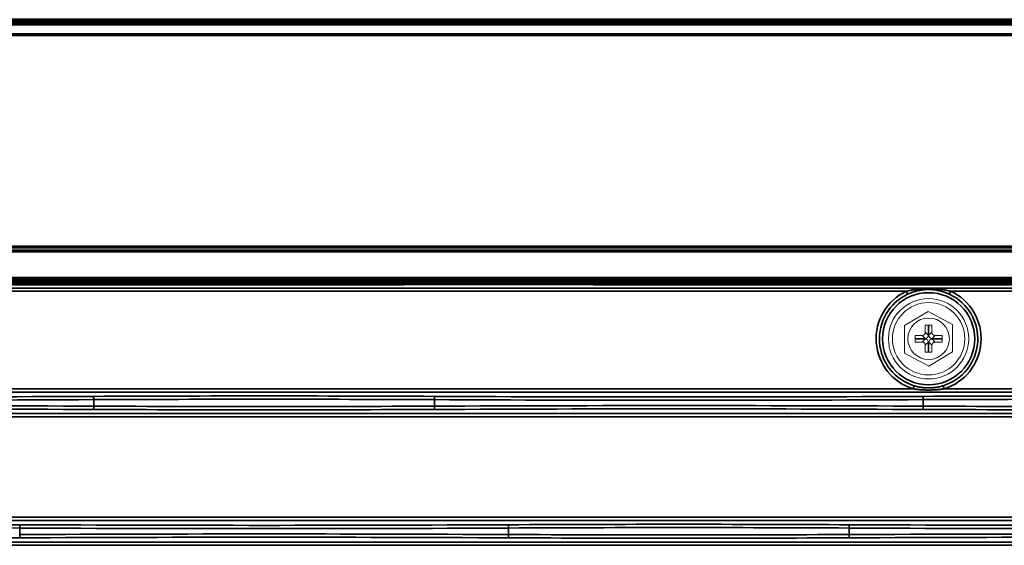
# Model space of a CAD drawing. Units: inches. Extents: x 0 to 11459, y 0 to 8172.
# Drawn here: x 3156 to 3305, y 4981 to 5061 of the extents above; entities that cross this region are included whole.
import ezdxf

# ---------------------------------------------------------------- set-up
doc = ezdxf.new("R2010")
doc.units = ezdxf.units.IN
doc.header["$MEASUREMENT"] = 0
doc.layers.add('1', color=7, linetype='Continuous', true_color=0xffffff)

msp = doc.modelspace()

# ---------------------------------------------------------------- linework, layer by layer
at = {"layer": '1', "color": 3, "linetype": 'Continuous', "lineweight": 70}
for p, q in [((1850.32, 5060.51), (3401.21, 5060.51)), ((1853.93, 5061.16), (3397.6, 5061.16)), ((1853.93, 5060.95), (3397.6, 5060.95)), ((3397.6, 5060.87), (1853.93, 5060.87)), ((3401.21, 5058.84), (1850.32, 5058.84)), ((1851.83, 5026.68), (3399.7, 5026.68)), ((3399.7, 5026.01), (1851.83, 5026.01)), ((1854.7, 5021.92), (3396.83, 5021.92)), ((3396.83, 5021.43), (1854.7, 5021.43)), ((3214.12, 5021.04), (3214.15, 5021.11)), ((3214.15, 5021.11), (3214.34, 5021.15)), ((3215.65, 5021.19), (3241.48, 5021.19)), ((3215.65, 5021.19), (3215.65, 5021.19)), ((3215.65, 5021.19), (3241.48, 5021.19)), ((3241.48, 5021.19), (3241.48, 5021.19)), ((3242.79, 5021.15), (3242.98, 5021.11)), ((3242.82, 5021.14), (3242.84, 5021.14)), ((3242.98, 5021.11), (3243.01, 5021.04)), ((2941.51, 5021.04), (3214.12, 5021.04)), ((2941.51, 5021.04), (3214.12, 5021.04)), ((3214.12, 5021.04), (3214.12, 5021.04)), ((3243.01, 5021.04), (3390.02, 5021.04)), ((3243.01, 5021.04), (3243.01, 5021.04)), ((3243.01, 5021.04), (3390.02, 5021.04))]:
    msp.add_line(p, q, dxfattribs=at)
at = {"layer": '1', "color": 3, "linetype": 'Continuous', "lineweight": 35}
for p, q in [((3390.64, 5020.94), (2723.43, 5020.94)), ((2904.9, 5020.4), (3291.93, 5020.4)), ((3290.52, 5019.9), (2906.31, 5019.9)), ((3290.52, 5019.9), (3290.73, 5019.45)), ((3291.93, 5020.4), (3291.93, 5020.16)), ((3295.9, 5020.4), (3295.9, 5020.16)), ((3295.9, 5020.4), (3385.01, 5020.4)), ((3297.1, 5019.45), (3297.31, 5019.9)), ((3385.01, 5019.9), (3297.31, 5019.9)), ((2905.26, 5005.07), (3291.57, 5005.07)), ((3291.72, 5005.55), (3291.57, 5005.07)), ((3296.11, 5005.55), (3296.26, 5005.07)), ((3296.26, 5005.07), (3386.67, 5005.07)), ((3386.67, 5004.57), (2713.32, 5004.57)), ((3167.1, 5003.43), (3167.1, 5002.45)), ((3218.85, 5003.43), (3218.85, 5002.45)), ((3293.1, 5003.43), (3293.1, 5002.45)), ((2713.32, 5001.31), (3386.67, 5001.31)), ((3386.67, 5000.81), (2713.32, 5000.81)), ((2713.32, 4985.57), (3386.67, 4985.57)), ((3386.67, 4985.07), (2713.32, 4985.07)), ((3155.85, 4983.93), (3155.85, 4982.95)), ((3230.1, 4983.93), (3230.1, 4982.95)), ((3281.85, 4983.93), (3281.85, 4982.95)), ((2713.32, 4981.81), (3386.67, 4981.81)), ((3386.67, 4981.31), (2713.32, 4981.31))]:
    msp.add_line(p, q, dxfattribs=at)
at = {"layer": '1', "color": 3, "linetype": 'Continuous', "lineweight": 18}
for p, q in [((3293.87, 5016.84), (3290.27, 5014.7)), ((3297.57, 5014.87), (3293.87, 5016.84)), ((3290.27, 5014.7), (3290.27, 5010.51)), ((3294.42, 5014.74), (3293.42, 5014.74)), ((3293.42, 5014.74), (3293.42, 5013.68)), ((3293.42, 5013.68), (3293.87, 5013.22)), ((3293.87, 5014.74), (3293.87, 5013.22)), ((3293.96, 5014.74), (3293.96, 5013.22)), ((3293.96, 5013.22), (3294.42, 5013.68)), ((3294.42, 5014.74), (3294.42, 5013.68)), ((3297.57, 5010.68), (3297.57, 5014.87)), ((3291.87, 5013.19), (3292.92, 5013.19)), ((3291.87, 5012.19), (3291.87, 5013.19)), ((3291.87, 5012.73), (3293.38, 5012.73)), ((3291.87, 5012.65), (3293.38, 5012.65)), ((3291.87, 5012.19), (3292.92, 5012.19)), ((3293.38, 5012.73), (3292.92, 5013.19)), ((3292.92, 5012.19), (3293.38, 5012.65)), ((3293.87, 5012.16), (3293.42, 5011.7)), ((3293.87, 5012.16), (3293.87, 5010.64)), ((3294.42, 5011.7), (3293.96, 5012.16)), ((3293.96, 5012.16), (3293.96, 5010.64)), ((3294.91, 5013.19), (3294.45, 5012.73)), ((3294.45, 5012.73), (3295.97, 5012.73)), ((3294.45, 5012.65), (3295.97, 5012.65)), ((3294.45, 5012.65), (3294.91, 5012.19)), ((3294.91, 5013.19), (3295.97, 5013.19)), ((3294.91, 5012.19), (3295.97, 5012.19)), ((3295.97, 5012.19), (3295.97, 5013.19)), ((3293.42, 5011.7), (3293.42, 5010.64)), ((3294.42, 5010.64), (3293.42, 5010.64)), ((3293.97, 5008.54), (3297.57, 5010.68)), ((3294.42, 5011.7), (3294.42, 5010.64)), ((3290.27, 5010.51), (3293.97, 5008.54))]:
    msp.add_line(p, q, dxfattribs=at)
at = {"layer": '1', "color": 3, "linetype": 'Continuous', "lineweight": 35}
for points in [[(3290.52, 5019.9), (3290.55, 5019.91), (3290.57, 5019.91), (3290.6, 5019.92), (3290.63, 5019.93), (3290.66, 5019.93), (3290.69, 5019.94), (3290.71, 5019.95), (3290.74, 5019.95), (3290.77, 5019.96), (3290.8, 5019.96), (3290.83, 5019.97), (3290.85, 5019.98), (3290.88, 5019.98), (3290.91, 5019.99), (3290.94, 5019.99), (3290.97, 5020), (3290.99, 5020), (3291.02, 5020.01), (3291.05, 5020.02), (3291.08, 5020.02), (3291.11, 5020.03), (3291.13, 5020.03), (3291.16, 5020.04), (3291.19, 5020.04), (3291.22, 5020.05), (3291.25, 5020.05), (3291.28, 5020.06), (3291.3, 5020.06), (3291.33, 5020.07), (3291.36, 5020.07), (3291.39, 5020.08), (3291.42, 5020.08), (3291.44, 5020.09), (3291.47, 5020.09), (3291.5, 5020.1), (3291.53, 5020.1), (3291.56, 5020.1), (3291.59, 5020.11), (3291.61, 5020.11), (3291.64, 5020.12), (3291.67, 5020.12), (3291.7, 5020.13), (3291.73, 5020.13), (3291.76, 5020.13), (3291.78, 5020.14), (3291.81, 5020.14), (3291.84, 5020.15), (3291.87, 5020.15), (3291.9, 5020.15), (3291.93, 5020.16)], [(3292.05, 5019.93), (3292.02, 5019.92), (3292, 5019.91), (3291.97, 5019.91), (3291.94, 5019.9), (3291.92, 5019.89), (3291.89, 5019.88), (3291.86, 5019.88), (3291.84, 5019.87), (3291.81, 5019.86), (3291.78, 5019.85), (3291.75, 5019.84), (3291.73, 5019.84), (3291.7, 5019.83), (3291.67, 5019.82), (3291.65, 5019.81), (3291.62, 5019.8), (3291.59, 5019.79), (3291.57, 5019.79), (3291.54, 5019.78), (3291.51, 5019.77), (3291.49, 5019.76), (3291.46, 5019.75), (3291.44, 5019.74), (3291.41, 5019.73), (3291.38, 5019.72), (3291.36, 5019.71), (3291.33, 5019.7), (3291.3, 5019.69), (3291.28, 5019.68), (3291.25, 5019.67), (3291.22, 5019.66), (3291.2, 5019.65), (3291.17, 5019.64), (3291.15, 5019.63), (3291.12, 5019.62), (3291.09, 5019.61), (3291.07, 5019.6), (3291.04, 5019.59), (3291.02, 5019.58), (3290.99, 5019.57), (3290.96, 5019.55), (3290.94, 5019.54), (3290.91, 5019.53), (3290.89, 5019.52), (3290.86, 5019.51), (3290.83, 5019.5), (3290.81, 5019.49), (3290.78, 5019.47), (3290.76, 5019.46), (3290.73, 5019.45)], [(3291.93, 5020.4), (3292.01, 5020.4), (3292.09, 5020.4), (3292.17, 5020.4), (3292.24, 5020.4), (3292.32, 5020.4), (3292.4, 5020.4), (3292.48, 5020.4), (3292.56, 5020.4), (3292.64, 5020.4), (3292.72, 5020.4), (3292.8, 5020.4), (3292.88, 5020.4), (3292.96, 5020.4), (3293.04, 5020.4), (3293.12, 5020.4), (3293.2, 5020.4), (3293.28, 5020.4), (3293.36, 5020.4), (3293.44, 5020.4), (3293.52, 5020.4), (3293.6, 5020.4), (3293.68, 5020.4), (3293.76, 5020.4), (3293.83, 5020.4), (3293.91, 5020.4), (3293.99, 5020.4), (3294.07, 5020.4), (3294.15, 5020.4), (3294.23, 5020.4), (3294.31, 5020.4), (3294.39, 5020.4), (3294.47, 5020.4), (3294.55, 5020.4), (3294.63, 5020.4), (3294.71, 5020.4), (3294.79, 5020.4), (3294.87, 5020.4), (3294.95, 5020.4), (3295.03, 5020.4), (3295.11, 5020.4), (3295.19, 5020.4), (3295.27, 5020.4), (3295.35, 5020.4), (3295.43, 5020.4), (3295.51, 5020.4), (3295.59, 5020.4), (3295.66, 5020.4), (3295.74, 5020.4), (3295.82, 5020.4), (3295.9, 5020.4)], [(3291.93, 5020.16), (3292.01, 5020.17), (3292.08, 5020.18), (3292.16, 5020.18), (3292.24, 5020.19), (3292.32, 5020.2), (3292.4, 5020.21), (3292.48, 5020.22), (3292.56, 5020.22), (3292.64, 5020.23), (3292.72, 5020.24), (3292.8, 5020.24), (3292.88, 5020.25), (3292.96, 5020.25), (3293.04, 5020.26), (3293.12, 5020.26), (3293.2, 5020.27), (3293.28, 5020.27), (3293.36, 5020.27), (3293.44, 5020.27), (3293.52, 5020.28), (3293.6, 5020.28), (3293.68, 5020.28), (3293.76, 5020.28), (3293.84, 5020.28), (3293.92, 5020.28), (3294, 5020.28), (3294.07, 5020.28), (3294.15, 5020.28), (3294.23, 5020.28), (3294.31, 5020.28), (3294.39, 5020.27), (3294.47, 5020.27), (3294.55, 5020.27), (3294.63, 5020.27), (3294.71, 5020.26), (3294.79, 5020.26), (3294.87, 5020.25), (3294.95, 5020.25), (3295.03, 5020.24), (3295.11, 5020.24), (3295.19, 5020.23), (3295.27, 5020.22), (3295.35, 5020.22), (3295.43, 5020.21), (3295.51, 5020.2), (3295.59, 5020.19), (3295.67, 5020.18), (3295.75, 5020.18), (3295.82, 5020.17), (3295.9, 5020.16)], [(3295.78, 5019.93), (3295.71, 5019.95), (3295.63, 5019.96), (3295.56, 5019.98), (3295.49, 5020), (3295.41, 5020.01), (3295.34, 5020.03), (3295.27, 5020.04), (3295.19, 5020.06), (3295.12, 5020.07), (3295.04, 5020.08), (3294.97, 5020.09), (3294.89, 5020.1), (3294.82, 5020.11), (3294.75, 5020.12), (3294.67, 5020.13), (3294.6, 5020.14), (3294.52, 5020.14), (3294.45, 5020.15), (3294.37, 5020.15), (3294.29, 5020.16), (3294.22, 5020.16), (3294.14, 5020.16), (3294.07, 5020.17), (3293.99, 5020.17), (3293.92, 5020.17), (3293.84, 5020.17), (3293.76, 5020.17), (3293.69, 5020.16), (3293.61, 5020.16), (3293.54, 5020.16), (3293.46, 5020.15), (3293.39, 5020.15), (3293.31, 5020.14), (3293.23, 5020.14), (3293.16, 5020.13), (3293.09, 5020.12), (3293.01, 5020.11), (3292.94, 5020.1), (3292.86, 5020.09), (3292.79, 5020.08), (3292.71, 5020.07), (3292.64, 5020.06), (3292.56, 5020.04), (3292.49, 5020.03), (3292.42, 5020.01), (3292.34, 5020), (3292.27, 5019.98), (3292.2, 5019.96), (3292.12, 5019.95), (3292.05, 5019.93)], [(3297.1, 5019.45), (3297.07, 5019.46), (3297.05, 5019.47), (3297.02, 5019.49), (3297, 5019.5), (3296.97, 5019.51), (3296.95, 5019.52), (3296.92, 5019.53), (3296.89, 5019.54), (3296.87, 5019.55), (3296.84, 5019.57), (3296.82, 5019.58), (3296.79, 5019.59), (3296.76, 5019.6), (3296.74, 5019.61), (3296.71, 5019.62), (3296.68, 5019.63), (3296.66, 5019.64), (3296.63, 5019.65), (3296.61, 5019.66), (3296.58, 5019.67), (3296.55, 5019.68), (3296.53, 5019.69), (3296.5, 5019.7), (3296.47, 5019.71), (3296.45, 5019.72), (3296.42, 5019.73), (3296.4, 5019.74), (3296.37, 5019.75), (3296.34, 5019.76), (3296.32, 5019.77), (3296.29, 5019.78), (3296.26, 5019.79), (3296.24, 5019.79), (3296.21, 5019.8), (3296.18, 5019.81), (3296.16, 5019.82), (3296.13, 5019.83), (3296.1, 5019.84), (3296.08, 5019.84), (3296.05, 5019.85), (3296.02, 5019.86), (3296, 5019.87), (3295.97, 5019.88), (3295.94, 5019.88), (3295.91, 5019.89), (3295.89, 5019.9), (3295.86, 5019.91), (3295.83, 5019.91), (3295.81, 5019.92), (3295.78, 5019.93)], [(3295.9, 5020.16), (3295.93, 5020.15), (3295.96, 5020.15), (3295.99, 5020.15), (3296.02, 5020.14), (3296.05, 5020.14), (3296.07, 5020.13), (3296.1, 5020.13), (3296.13, 5020.13), (3296.16, 5020.12), (3296.19, 5020.12), (3296.22, 5020.11), (3296.24, 5020.11), (3296.27, 5020.1), (3296.3, 5020.1), (3296.33, 5020.1), (3296.36, 5020.09), (3296.39, 5020.09), (3296.41, 5020.08), (3296.44, 5020.08), (3296.47, 5020.07), (3296.5, 5020.07), (3296.53, 5020.06), (3296.55, 5020.06), (3296.58, 5020.05), (3296.61, 5020.05), (3296.64, 5020.04), (3296.67, 5020.04), (3296.7, 5020.03), (3296.72, 5020.03), (3296.75, 5020.02), (3296.78, 5020.02), (3296.81, 5020.01), (3296.84, 5020), (3296.86, 5020), (3296.89, 5019.99), (3296.92, 5019.99), (3296.95, 5019.98), (3296.98, 5019.98), (3297.01, 5019.97), (3297.03, 5019.96), (3297.06, 5019.96), (3297.09, 5019.95), (3297.12, 5019.95), (3297.15, 5019.94), (3297.17, 5019.93), (3297.2, 5019.93), (3297.23, 5019.92), (3297.26, 5019.91), (3297.29, 5019.91), (3297.31, 5019.9)], [(3296.26, 5005.07), (3296.17, 5005.06), (3296.07, 5005.04), (3295.98, 5005.03), (3295.89, 5005.02), (3295.79, 5005.01), (3295.7, 5005), (3295.61, 5004.99), (3295.51, 5004.98), (3295.42, 5004.97), (3295.33, 5004.96), (3295.23, 5004.95), (3295.14, 5004.94), (3295.04, 5004.94), (3294.95, 5004.93), (3294.86, 5004.92), (3294.76, 5004.92), (3294.67, 5004.91), (3294.58, 5004.91), (3294.48, 5004.91), (3294.39, 5004.9), (3294.29, 5004.9), (3294.2, 5004.9), (3294.11, 5004.9), (3294.01, 5004.9), (3293.92, 5004.9), (3293.82, 5004.9), (3293.73, 5004.9), (3293.63, 5004.9), (3293.54, 5004.9), (3293.45, 5004.9), (3293.35, 5004.91), (3293.26, 5004.91), (3293.16, 5004.91), (3293.07, 5004.92), (3292.98, 5004.92), (3292.88, 5004.93), (3292.79, 5004.94), (3292.69, 5004.94), (3292.6, 5004.95), (3292.51, 5004.96), (3292.41, 5004.97), (3292.32, 5004.98), (3292.22, 5004.99), (3292.13, 5005), (3292.04, 5005.01), (3291.94, 5005.02), (3291.85, 5005.03), (3291.76, 5005.04), (3291.66, 5005.06), (3291.57, 5005.07)], [(3291.72, 5005.55), (3291.8, 5005.52), (3291.89, 5005.5), (3291.98, 5005.48), (3292.06, 5005.45), (3292.15, 5005.43), (3292.24, 5005.41), (3292.32, 5005.39), (3292.41, 5005.37), (3292.5, 5005.35), (3292.59, 5005.34), (3292.67, 5005.32), (3292.76, 5005.31), (3292.85, 5005.29), (3292.94, 5005.28), (3293.03, 5005.27), (3293.12, 5005.26), (3293.21, 5005.25), (3293.3, 5005.24), (3293.38, 5005.24), (3293.47, 5005.23), (3293.56, 5005.23), (3293.65, 5005.22), (3293.74, 5005.22), (3293.83, 5005.22), (3293.92, 5005.22), (3294.01, 5005.22), (3294.1, 5005.22), (3294.19, 5005.22), (3294.28, 5005.23), (3294.37, 5005.23), (3294.46, 5005.24), (3294.54, 5005.24), (3294.63, 5005.25), (3294.72, 5005.26), (3294.81, 5005.27), (3294.9, 5005.28), (3294.98, 5005.3), (3295.07, 5005.31), (3295.16, 5005.32), (3295.25, 5005.34), (3295.33, 5005.35), (3295.42, 5005.37), (3295.51, 5005.39), (3295.59, 5005.41), (3295.68, 5005.43), (3295.77, 5005.45), (3295.85, 5005.48), (3295.94, 5005.5), (3296.03, 5005.52), (3296.11, 5005.55)]]:
    msp.add_lwpolyline(points, dxfattribs=at)
msp.add_circle((3293.92, 5012.69), 7, dxfattribs=at)
at = {"layer": '1', "color": 3, "linetype": 'Continuous', "lineweight": 18}
for radius in [6.1, 5.5, 3.15]:
    msp.add_circle((3293.92, 5012.69), radius, dxfattribs=at)
at = {"layer": '1', "color": 3, "linetype": 'Continuous', "lineweight": 70}
for centre, start, end in [((3214.12, 5021.54), 270, 310.7745), ((3243.01, 5021.54), 229.2255, 270)]:
    msp.add_arc(centre, 0.5, start, end, dxfattribs=at)
at = {"layer": '1', "color": 3, "linetype": 'Continuous', "lineweight": 35}
for radius, start, end in [(7.97, 115.2323, 252.8967), (7.97, 287.1033, 64.7677), (7.47, 115.2323, 252.8967), (7.47, 287.1033, 64.7677)]:
    msp.add_arc((3293.92, 5012.69), radius, start, end, dxfattribs=at)
at = {"layer": '1', "color": 3, "linetype": 'Continuous', "lineweight": 70}
for centre, major_axis, ratio, start_param, end_param in [((3214.12, 5021.54), (0.474, -0.158), 0.998478, 5.033439, 5.744323), ((3215.65, 5021.11), (1.5, 0), 0.052408, 1.570796, 3.124139), ((3241.48, 5021.11), (1.5, 0), 0.052408, 0.017453, 1.570796), ((3243.01, 5021.54), (-0.474, -0.158), 0.998478, 0.538862, 1.249746)]:
    msp.add_ellipse(centre, major_axis=major_axis, ratio=ratio, start_param=start_param, end_param=end_param, dxfattribs=at)
at = {"layer": '1', "color": 3, "linetype": 'Continuous', "lineweight": 35}
for centre, major_axis, ratio, start_param, end_param in [((3291.93, 5020.41), (-0.126, 0.484), 0.148135, 2.088115, 3.123945), ((3295.9, 5020.41), (0.126, 0.484), 0.148135, 3.159241, 4.195071), ((3129.98, 5014.35), (287, 0), 0.038349, 4.582662, 4.842116), ((3129.98, 5014.85), (286.5, 0), 0.038416, 4.582662, 4.842116), ((3192.98, 4996.3), (200.5, 0), 0.038416, 1.441069, 1.700523), ((3167.04, 5003.43), (0.003, -0.5), 0.129362, 1.570148, 3.10287), ((3192.98, 4995.8), (200, 0), 0.038512, 1.441069, 1.700523), ((3218.91, 5003.43), (-0.003, -0.5), 0.129362, 3.180315, 4.713037), ((3255.98, 5014.35), (287, 0), 0.038349, 4.582662, 4.842116), ((3255.98, 5014.85), (286.5, 0), 0.038416, 4.582662, 4.842116), ((3318.98, 4996.3), (200.5, 0), 0.038416, 1.441069, 1.700523), ((3293.04, 5003.43), (0.003, -0.5), 0.129362, 1.570148, 3.10287), ((3318.98, 4995.8), (200, 0), 0.038512, 1.441069, 1.700523), ((3129.98, 4991.53), (287, 0), 0.038349, 1.441069, 1.700523), ((3129.98, 4991.03), (286.5, 0), 0.038416, 1.441069, 1.700523), ((3167.04, 5002.45), (-0.003, -0.5), 0.129362, 0.038723, 1.571445), ((3192.98, 5009.59), (200.5, 0), 0.038416, 4.582662, 4.842116), ((3192.98, 5010.09), (200, 0), 0.038512, 4.582662, 4.842116), ((3255.98, 4991.53), (287, 0), 0.038349, 1.441069, 1.700523), ((3218.91, 5002.45), (0.003, -0.5), 0.129362, 4.711741, 6.244463), ((3255.98, 4991.03), (286.5, 0), 0.038416, 1.441069, 1.700523), ((3293.04, 5002.45), (-0.003, -0.5), 0.129362, 0.038723, 1.571445), ((3318.98, 5009.59), (200.5, 0), 0.038416, 4.582662, 4.842116), ((3318.98, 5010.09), (200, 0), 0.038512, 4.582662, 4.842116), ((3129.98, 4976.8), (200.5, 0), 0.038416, 1.441069, 1.700523), ((3129.98, 4976.3), (200, 0), 0.038512, 1.441069, 1.700523), ((3155.91, 4983.93), (0.003, 0.5), 0.129362, 0.038723, 1.571445), ((3192.98, 4994.85), (287, 0), 0.038349, 4.582662, 4.842116), ((3192.98, 4995.35), (286.5, 0), 0.038416, 4.582662, 4.842116), ((3255.98, 4976.8), (200.5, 0), 0.038416, 1.441069, 1.700523), ((3230.04, 4983.93), (-0.003, 0.5), 0.129362, 4.711741, 6.244463), ((3255.98, 4976.3), (200, 0), 0.038512, 1.441069, 1.700523), ((3281.91, 4983.93), (0.003, 0.5), 0.129362, 0.038723, 1.571445), ((3318.98, 4994.85), (287, 0), 0.038349, 4.582662, 4.842116), ((3318.98, 4995.35), (286.5, 0), 0.038416, 4.582662, 4.842116), ((3129.98, 4990.09), (200.5, 0), 0.038416, 4.582662, 4.842116), ((3192.98, 4972.03), (287, 0), 0.038349, 1.441069, 1.700523), ((3155.91, 4982.95), (-0.003, 0.5), 0.129362, 1.570148, 3.10287), ((3192.98, 4971.53), (286.5, 0), 0.038416, 1.441069, 1.700523), ((3230.04, 4982.95), (0.003, 0.5), 0.129362, 3.180315, 4.713037), ((3255.98, 4990.09), (200.5, 0), 0.038416, 4.582662, 4.842116), ((3255.98, 4990.59), (200, 0), 0.038512, 4.582662, 4.842116), ((3318.98, 4972.03), (287, 0), 0.038349, 1.441069, 1.700523), ((3281.91, 4982.95), (-0.003, 0.5), 0.129362, 1.570148, 3.10287), ((3318.98, 4971.53), (286.5, 0), 0.038416, 1.441069, 1.700523)]:
    msp.add_ellipse(centre, major_axis=major_axis, ratio=ratio, start_param=start_param, end_param=end_param, dxfattribs=at)
at = {"layer": '1', "color": 3, "linetype": 'Continuous', "lineweight": 18}
for centre, major_axis in [((3292.91, 5013.7), (0.364, -0.364)), ((3294.92, 5013.7), (-0.364, -0.364)), ((3292.91, 5011.68), (0.364, 0.364)), ((3293.37, 5013.24), (0.364, -0.364)), ((3293.37, 5012.14), (0.364, 0.364)), ((3294.46, 5013.24), (-0.364, -0.364)), ((3294.46, 5012.14), (-0.364, 0.364)), ((3294.92, 5011.68), (-0.364, 0.364))]:
    msp.add_ellipse(centre, major_axis=major_axis, ratio=0.970288, start_param=5.512866, end_param=7.053504, dxfattribs=at)

doc.saveas('drawing.dxf')
